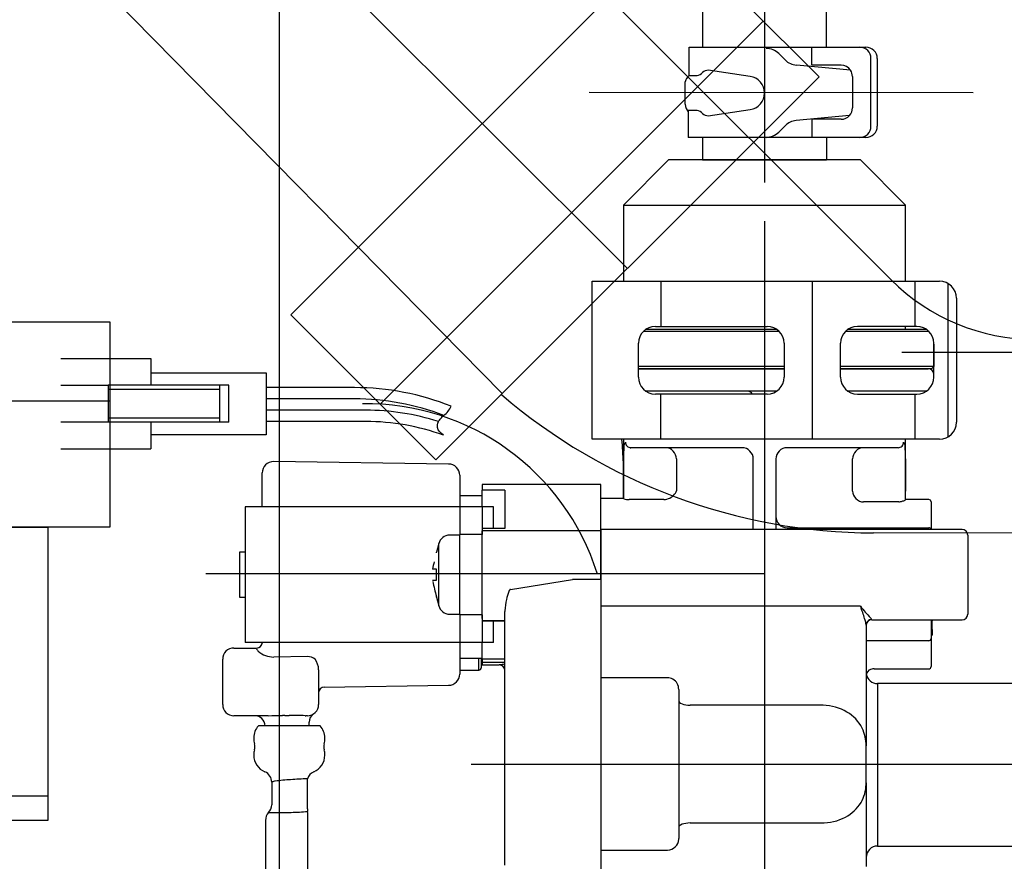
# Model space of a CAD drawing. Extents: x -109942 to 7275, y -73747 to 35614.
# Drawn here: x -103385 to -103298, y -72004 to -71929 of the extents above; entities that cross this region are included whole.
import ezdxf

# ---------------------------------------------------------------- set-up
doc = ezdxf.new("R2010")
doc.units = 0
doc.header["$LTSCALE"] = 80
doc.header["$MEASUREMENT"] = 0
for name, pattern in [('________________', [0, 0, 0]), ('CENTER', [2, 1.25, -0.25, 0.25, -0.25]), ('HIDDEN', [0.375, 0.25, -0.125]), ('PHANTOM', [2.5, 1.25, -0.25, 0.25, -0.25, 0.25, -0.25])]:
    doc.linetypes.add(name, pattern=pattern)
doc.layers.get('0').update_dxf_attribs({"linetype": 'CONTINUOUS'})
doc.layers.add('1', color=7, linetype='CONTINUOUS')
doc.layers.add('PV', color=7, linetype='CONTINUOUS')
doc.layers.add('2HOJOSEN', color=21, linetype='CONTINUOUS', plot=False)

# ---------------------------------------------------------------- blocks, each defined once
blk = doc.blocks.new('A$C30893')
at = {"color": 7, "linetype": '________________'}
for p, q in [((61.23928208238794, 86.49895280161581), (69.23928208238794, 86.49895280161581)), ((69.23928208238794, 86.49895280161581), (69.23928208238794, 84.14895280161)), ((112.4177349721722, 85.59999999999127), (125.3177349721809, 85.59999999999127)), ((130.3177349721809, 85.59999999999127), (138.0902820823976, 85.59999999999127)), ((69.23928208238794, 85.24895280161581), (79.43928208238503, 85.24895280161581)), ((79.43928208238503, 85.24895280161581), (79.43928208238503, 83.92516870265536)), ((61.23928208238794, 84.14895280161), (65.43728208237735, 84.14895280161)), ((75.33928208237921, 84.14895280161), (65.43928208238503, 84.14895280161)), ((65.43928208238503, 84.14895280161), (65.43928208238503, 83.74895280161581)), ((75.33928208237921, 83.74895280161581), (65.43928208238503, 83.74895280161581)), ((65.43928208238503, 83.74895280161581), (65.43928208238503, 81.24895280161581)), ((75.33928208237921, 80.84895280162164), (75.33928208237921, 84.14895280161)), ((76.13928208238212, 84.14895280161), (75.33928208237921, 84.14895280161)), ((76.13928208238212, 80.84895280162164), (76.13928208238212, 84.14895280161)), ((79.43928208238503, 83.92516870265536), (79.43928208238503, 82.92516870265536)), ((79.43928208238503, 82.92516870265536), (79.43928208238503, 81.92516870265536)), ((124.6468911697593, 83.59999999999127), (113.0885787745938, 83.59999999999127)), ((137.9184382033127, 83.59999999999127), (130.9885787745879, 83.59999999999127)), ((65.43928208238503, 81.24895280161581), (65.43928208238503, 80.84895280162164)), ((65.43928208238503, 81.24895280161581), (75.33928208237921, 81.24895280161581)), ((79.43928208238503, 81.92516870265536), (79.43928208238503, 80.92516870265536)), ((65.43728208237735, 80.84895280162164), (61.23928208238794, 80.84895280162164)), ((75.33928208387806, 80.84895280162164), (65.43928208238503, 80.84895280162164)), ((69.23928208238794, 80.84895280162164), (69.23928208238794, 78.49895280161581)), ((76.13928208238212, 80.84895280162164), (75.33928208387806, 80.84895280162164)), ((79.43928208238503, 80.92516870265536), (79.43928208238503, 79.74895280161581)), ((79.43928208238503, 79.74895280161581), (69.23928208238794, 79.74895280161581)), ((111.0902820823976, 79.34999999999127), (111.0902820823976, 74.09999999999127)), ((121.5902820823976, 78.59999999999127), (111.7581225161994, 78.59999999999127)), ((135.4224416485958, 78.59999999999127), (125.5902820823976, 78.59999999999127)), ((136.0902820823976, 74), (136.0902820823976, 79.34999999999127)), ((61.23928208238794, 78.49895280161581), (69.23928208238794, 78.49895280161581)), ((95.6039794274111, 77.15533874585526), (80.1039794274111, 77.36766751298273)), ((122.5902820823976, 71.34998278274725), (122.5902820823976, 77.59999999999127)), ((124.5902820823976, 77.59999999999127), (124.5902820823976, 71.34998290109797)), ((79.09028208238306, 73.34999999999127), (79.09028208238306, 76.3677613260079)), ((96.59028208238306, 76.15543255889497), (96.59028208238306, 73.34999999999127)), ((98.59028208238306, 75.3500000177446), (98.59028208238306, 74.84102030882786)), ((109.0902820823976, 75.3500000177446), (98.59028208238306, 75.3500000177446)), ((109.0902820823976, 71.23068137376686), (109.0902820823976, 75.3500000177446)), ((98.59028208238306, 74.34999999999127), (96.59028208238306, 74.34999999999127)), ((100.5902820823831, 74.84102030882786), (98.59028208238306, 74.84102030882786)), ((98.59028208238306, 73.34999999999127), (98.59028208238306, 74.84102030882786)), ((100.5902820823831, 74.84102030882786), (100.5902820823831, 71.44886319195211)), ((96.59028208238306, 73.34999999999127), (77.59028208238306, 73.34999999999127)), ((77.59028208238306, 73.34999999999127), (77.59028208238306, 61.34999999999127)), ((98.59028208238306, 73.34999999999127), (96.59028208238306, 73.34999999999127)), ((96.59028208238306, 73.34999999999127), (96.59028208238306, 70.91937728189805)), ((98.59028208238306, 73.34999999999127), (98.59028208238306, 70.91937728189805)), ((99.59028208238306, 73.34999999999127), (98.59028208238306, 73.34999999999127)), ((99.59028208238306, 71.45000001775043), (99.59028208238306, 73.34999999999127)), ((111.0902873634477, 74.09999999999127), (109.0902820823976, 74.09999999999127)), ((111.1011374904338, 74.07572709508531), (111.0902820823976, 74.09999999999127)), ((114.667784148085, 74.0099909255805), (111.6007032741181, 74.0099909255805)), ((136.0670533299708, 73.96122113091405), (136.0902820823976, 74)), ((138.1402820824005, 74), (136.0902715425327, 74)), ((138.3402820823976, 73.80000000000291), (138.3402820823976, 71.34999999999127)), ((96.59028208238306, 70.84999999999127), (95.6954312438611, 70.84999999999127)), ((96.59028208238306, 63.78062271809904), (96.59028208238306, 70.91937728189805)), ((100.5902820823831, 71.45000001775043), (98.59028208238306, 71.45000001775043)), ((100.5902820823831, 71.44886319195211), (98.59028208238306, 71.44886319195211)), ((98.59028208238306, 70.91937729965139), (98.59028208238306, 71.23068137376686)), ((98.59028208238306, 63.78062273585238), (98.59028208238306, 70.91937729965139)), ((98.59028208238306, 63.78062271809904), (98.59028208238306, 70.91937728189805)), ((109.0902820823976, 71.34999999999127), (109.0902820823976, 71.23068135601352)), ((123.0902820823976, 71.34999999999127), (109.0902820823976, 71.34999999999127)), ((109.0902820823976, 66.95653042942286), (109.0902820823976, 71.23068137376686)), ((109.0902820823976, 71.23068135601352), (109.0902820823976, 66.95653042776394)), ((123.0871915735188, 71.34999044866709), (123.0874217031087, 71.34999181814783)), ((123.0874217031087, 71.34999181814783), (123.0894216935849, 71.34999925972079)), ((123.0894216935849, 71.34999925972079), (123.0902820823976, 71.34999999999127)), ((124.0902820823976, 71.34999999999127), (123.0902820823976, 71.34999999999127)), ((124.0902820823976, 71.34999999999127), (124.0939148550387, 71.34998680278659)), ((141.0902820823976, 71.34999999999127), (124.0902820823976, 71.34999999999127)), ((125.5902820823976, 71.5), (138.1402820824005, 71.5)), ((141.5902820823976, 70.84999999999127), (141.5902820823976, 63.84999999999127)), ((94.72950541757746, 70.10881904509733), (94.5261804672482, 69.34999999999127)), ((77.09028208238306, 69.34999999999127), (77.09028208238306, 65.34999999999127)), ((77.59028208238306, 69.34999999999127), (77.09028208238306, 69.34999999999127)), ((94.5261804672482, 69.28649167310505), (94.5261804672482, 69.34999999999127)), ((94.5261804672482, 67.84999999999127), (94.17975077335723, 67.84999999999127)), ((94.5261804672482, 66.84999999999127), (94.5261804672482, 67.84999999999127)), ((94.17975077335723, 66.84999999999127), (94.5261804672482, 66.84999999999127)), ((109.0902820823976, 66.95653042942286), (109.0902820823976, 33.00000001775334)), ((109.0902820823976, 66.95653042776394), (109.0902820823976, 64.55141063207702)), ((77.09028208238306, 65.34999999999127), (77.59028208238306, 65.34999999999127)), ((94.5261804672482, 65.34999999999127), (94.5261804672482, 65.41350832689204)), ((94.5261804672482, 65.34999999999127), (94.72950541757746, 64.59118095489976)), ((95.6954312438611, 63.84999999999127), (96.59028208238306, 63.84999999999127)), ((96.59028208238306, 63.78062271809904), (96.59028208238306, 61.34999999999127)), ((98.59028208238306, 63.46931866173691), (98.59028208238306, 63.78062273585238)), ((98.59028208238306, 63.78062271809904), (98.59028208238306, 61.34999999999127)), ((100.5902820823976, 41.59607903887809), (100.5902820823976, 64.0860877717787)), ((100.5902820823831, 63.25113684355165), (98.59028208238306, 63.25113684355165)), ((98.59028208238306, 63.25000001775334), (100.5902820823831, 63.25000001775334)), ((99.59028208238306, 61.34999999999127), (99.59028208238306, 63.25000001775334)), ((132.5902820823976, 62.88035608435166), (132.5902820823976, 52.1895701688336)), ((133.0902820823976, 63.34999999999127), (141.0902820823976, 63.34999999999127)), ((138.3402820823976, 63.34999999999127), (138.3402820823976, 61.69999999999709)), ((138.4402820823889, 63.34999999999127), (138.4402820823889, 63.25)), ((138.4402820823889, 63.34999999999127), (138.4402820823889, 63.25)), ((138.4402820823889, 62.5), (138.4402820823889, 63.25)), ((138.3402820823976, 62.25), (138.4402820823889, 62.25)), ((138.3402820823976, 62), (138.4402820823889, 62)), ((138.4402820823889, 62.5), (138.4402820823889, 62)), ((96.59028208238306, 61.34999999999127), (77.59028208238306, 61.34999999999127)), ((79.09028208238306, 61.27599938146886), (79.09028208238306, 61.34999999999127)), ((96.59028208238306, 61.34999999999127), (96.59028208238306, 58.54456747660879)), ((98.59028208238306, 61.34999999999127), (96.59028208238306, 61.34999999999127)), ((98.59028208238306, 59.85897972666135), (98.59028208238306, 61.34999999999127)), ((99.59028208238306, 61.34999999999127), (98.59028208238306, 61.34999999999127)), ((138.1402820824005, 61.5), (132.5902820823976, 61.5)), ((138.3402820823976, 61.69999999999709), (138.3402820823976, 59.19999999999709)), ((76.59028208199015, 60.85000001774461), (78.59028208238306, 60.85000001774461)), ((75.59028208199015, 55.85000001774461), (75.59028208199015, 59.85000001774461)), ((98.59028208238306, 59.91666667142999), (96.59028208238306, 59.91666667142999)), ((98.49028208237723, 59.91666667142999), (98.49028208237723, 59.10000001774461)), ((100.5902820823831, 59.85897972666135), (98.59028208238306, 59.85897972666135)), ((98.59028208238306, 59.85897972666135), (98.59028208238306, 59.58863730571466)), ((98.59028208238306, 59.58863730571466), (98.59028208238306, 59.35000001774461)), ((98.59028208238306, 59.35000001774461), (100.0902820823976, 59.35000001774461)), ((84.09028208238306, 58.93018198777281), (84.09028208238306, 55.85000001774461)), ((96.59028208238306, 58.90000001774752), (98.29028208238014, 58.90000001774752)), ((133.3044292514096, 59), (138.1402820824005, 59)), ((155.4902820823918, 57.69999999999709), (133.5902820823976, 57.69999999999709)), ((84.58343340986175, 57.39369490584068), (95.6039794274111, 57.5446612896485)), ((115.9902820823918, 57.18190597566718), (115.9902820823918, 43.96056492334174)), ((79.61295341211371, 54.85000001774461), (76.59028208199015, 54.85000001774461)), ((83.09028208238306, 54.85000001774461), (82.96761075264658, 54.85000001774461)), ((83.24028208237723, 53.96295669478422), (83.24028208237723, 54.26648413240036)), ((84.22876851477486, 53.96295669478422), (78.75179564997961, 53.96295669478422)), ((78.34028208238306, 52.89174243049638), (78.34028208238306, 52.80825756948616)), ((84.64028208237141, 52.80825756948616), (84.64028208237141, 52.89174243049638)), ((132.5902820823976, 48.91498706012499), (132.5902820823976, 52.17576408438617)), ((78.34028208238306, 51.39174243049638), (78.34028208238306, 51.34999999999127)), ((84.64028208237141, 51.34999999999127), (84.64028208237141, 51.39174243049638)), ((79.94028208237432, 48.94999999999709), (79.94028208238888, 46.95446943100251)), ((83.09028208238306, 46.60599358325999), (83.09028208238306, 49.26224969538453)), ((132.5902820823976, 48.90041342657059), (132.5902820823976, 48.89940973227203)), ((132.5902820823976, 48.89940973227203), (132.5902820823976, 41.47487373414333)), ((79.38528208238131, 45.57172758958768), (79.38528208238131, 39.84999999999127)), ((83.14528208237607, 39.84999999999127), (83.14528208237607, 46.14018782974745)), ((133.5902820823976, 43.29999999998836), (155.4902820823918, 43.29999999998836))]:
    blk.add_line(p, q, dxfattribs=at)
at = {"color": 9, "linetype": '________________'}
for p, q in [((111.1011374904338, 74.07572709508531), (111.1011374904338, 77.59999999999127)), ((115.790313738049, 77.59999999999127), (115.790313738049, 74.78967407740129)), ((131.3902504267462, 74.76135582092684), (131.3902504267462, 77.59999999999127)), ((136.0794266743469, 77.59999999999127), (136.0794266743469, 74.76135582092684)), ((135.4767112026893, 73.78943160669587), (132.3652464697807, 73.78943160669587)), ((98.59028208238306, 70.91937728189805), (96.59028208238306, 70.91937728189805)), ((109.0902820823976, 71.23068137376686), (98.59028208238306, 71.23068137376686)), ((123.0898166453553, 71.35072214252432), (123.0902820823976, 71.34999999999127)), ((94.72950541757746, 64.59118095489976), (94.72950541757746, 70.10881904509733)), ((101.0815558791801, 66.0448316821712), (106.5902820823976, 66.93047789987759)), ((106.5859186484886, 66.95653042942286), (109.0902820823976, 66.95653042942286)), ((132.0902820823976, 64.55141063207702), (109.0902820823976, 64.55141063207702)), ((98.59028208238306, 63.78062271809904), (96.59028208238306, 63.78062271809904)), ((133.0902820823976, 63.37698318608454), (133.0902820823976, 63.34999999999127)), ((78.59028208238306, 60.80066626022744), (78.59028208238306, 60.85000001774461)), ((83.09028208238306, 60.08381961207488), (80.11082809991785, 60.05166689389443)), ((98.29028208238014, 58.90000001774752), (98.29028208238014, 59.91666667142999)), ((98.59028208238306, 59.58863730571466), (100.5902820823976, 59.58863730571466)), ((100.0902820823976, 59.35000001774461), (100.0902820823976, 59.35131177472067)), ((114.9902820823918, 58.2068717640941), (109.0902820823976, 58.2068717640941)), ((133.5902820823976, 57.69999999999709), (133.5902820823976, 43.29999999998836)), ((128.5902820823976, 55.77931468983297), (116.9902820823918, 55.77931468983297)), ((81.09028208238306, 54.87845186291088), (81.49028208237723, 54.87845186291088)), ((116.9902820823918, 45.34334405120171), (128.5902820823976, 45.34334405120171)), ((109.0902820823976, 42.94189368051593), (114.9902820823918, 42.94189368051593))]:
    blk.add_line(p, q, dxfattribs=at)
for points in [[(111.2651158676017, 79.09999999999127), (111.2745888521167, 79.00245483899198), (111.3026437641674, 78.90865828380629), (111.3482024692348, 78.82221488349023), (111.4095141717989, 78.74644660940976), (111.4842226975597, 78.68426519384957), (111.5694570397318, 78.63806023374491), (111.6619416903704, 78.60960735978733), (111.7581225161994, 78.59999999999127)], [(111.7581225161994, 78.59999999999127), (111.7559723174782, 78.59996373811737), (111.7538352623233, 78.59985492238775), (111.7517115676019, 78.59967350770603), (111.7496014501812, 78.59941944897582), (111.7475051269284, 78.59909270108619), (111.7454228146817, 78.5986932189262), (111.7433547303372, 78.59822095738491), (111.741301090733, 78.59767587135138), (111.739262112751, 78.59705791574379), (111.7372380132438, 78.59636704542208), (111.7352290090785, 78.59560321528988), (111.7332913671562, 78.59479093707341), (111.731367479515, 78.59390927288041), (111.7294574976258, 78.59295828246104), (111.727561572945, 78.59193802555092), (111.7256798569288, 78.59084856191475), (111.7238125010626, 78.58968995128816), (111.7219596568029, 78.58846225342131), (111.7201214756205, 78.58716552806436), (111.7182981089863, 78.58579983495292), (111.7164897083567, 78.58436523385171), (111.7146964251879, 78.58286178449634), (111.7129184109799, 78.58128954665153), (111.7111558171746, 78.57964858003834), (111.7094087952428, 78.57793894440692), (111.7076774966554, 78.576160699522), (111.7059620728687, 78.57431390513375), (111.7043606519146, 78.57251156047278), (111.7027727753448, 78.57064798873034), (111.7011985280114, 78.5687233304925), (111.6996379947523, 78.5667377263162), (111.6980912604195, 78.56469131677295), (111.6965584098507, 78.56258424241969)], [(115.790313738049, 77.59999999999127), (115.7715794624673, 77.79509032201895), (115.7160965834482, 77.98268343236123), (115.6259972769039, 78.15557023302244), (115.5047440086637, 78.30710678118339), (115.3569964738272, 78.43146961230377), (115.1884325272986, 78.52387953251309), (115.005529987, 78.58078528039914), (114.815317695, 78.59999999999127)], [(132.3652464697807, 78.59999999999127), (132.1750341777806, 78.58078528039914), (131.9921316374966, 78.52387953251309), (131.8235676909535, 78.43146961230377), (131.675820156117, 78.30710678118339), (131.5545668878767, 78.15557023302244), (131.4644675813324, 77.98268343236123), (131.4089847023133, 77.79509032201895), (131.3902504267462, 77.59999999999127)], [(135.4224416485958, 78.59999999999127), (135.5186224744248, 78.60960735978733), (135.6111071250489, 78.63806023374491), (135.6963414672355, 78.68426519384957), (135.7710499929817, 78.74644660940976), (135.8323616955604, 78.82221488349023), (135.8779204006132, 78.90865828380629), (135.9059753126785, 79.00245483899198), (135.915448297179, 79.09999999999127)], [(131.3902504267462, 74.76135582092684), (131.4173931255937, 74.57772886105522), (131.4785827445157, 74.40069778700126), (131.5716213506093, 74.23662156016508), (131.6931669943879, 74.09139380345005), (131.8388537527353, 73.97023110216833), (132.0034485530196, 73.87748562410707), (132.181039145129, 73.81648878958367), (132.3652464697807, 73.78943160669587)], [(135.4767112026893, 73.78943160669587), (135.4784149562038, 73.79146076452162), (135.4801030169619, 73.79356103016471), (135.4817752918752, 73.79573219982558), (135.4834316878114, 73.79797406967555), (135.4850721116673, 73.80028643592959), (135.4866964703251, 73.80266909477359), (135.4883046706964, 73.80512184240797)], [(123.0889646654687, 71.35569581814343), (123.0892553108424, 71.35347783086763), (123.0896424160164, 71.3513594847609), (123.0898166453553, 71.35072214252432)], [(124.0902820823976, 71.34999999999127), (124.0910545522202, 71.35197766430792), (124.0914452476718, 71.35445224260911), (124.0917061388755, 71.3566427975893)], [(101.0406585596938, 66.02269729433465), (101.0384763675393, 66.02066761632159), (101.0363349929103, 66.01859542475722), (101.0342331119755, 66.01648364245193)], [(101.0815558791801, 66.0448316821712), (101.0795255520788, 66.04446052623098), (101.0775082864275, 66.04401511276956), (101.0755070844025, 66.04349855266628), (101.073524948195, 66.04291395685868), (101.0715648800106, 66.04226443625521), (101.0696298820403, 66.0415531017934), (101.0673764127132, 66.04063636153296), (101.065042829694, 66.03958787240845), (101.062747101445, 66.03845852156519), (101.060490957796, 66.03725444061274), (101.0582761285768, 66.03598176118976), (101.0565063875692, 66.03490032753325), (101.0544938524108, 66.03360125179461), (101.0525150458561, 66.0322522843926), (101.0505698546622, 66.03085720087984), (101.0486581655568, 66.02941977685259), (101.0470119291276, 66.02812952191744)], [(100.5908442137879, 64.139220639423), (100.590528232191, 64.12104639741301), (100.5903441718838, 64.10354855001788), (100.5902820823976, 64.0860877717787)], [(132.5902820823976, 62.88035608435166), (132.5901634622569, 62.89221285628446), (132.589812772203, 62.90421761287143)], [(133.0902820823976, 63.37698318608454), (132.9927369213838, 63.36744063558581), (132.8989403662126, 63.33917969893082), (132.812496965882, 63.29328642808832), (132.7367286918015, 63.23152447570465), (132.6745472762414, 63.15626731899101), (132.6283423161367, 63.07040704824612), (132.5998894421937, 62.97724322555587), (132.5902820823976, 62.88035608435166)], [(79.09028208238306, 61.27599938146886), (79.09036545884737, 61.27363261490245), (79.0906197878503, 61.27098649556865), (79.09105190583796, 61.26805435887945), (79.09144268048112, 61.26593594462611), (79.09191900612495, 61.26368155013188), (79.0924835503829, 61.26128911804699), (79.09313665497757, 61.2587653635419), (79.09388010700059, 61.25610967939429)], [(100.5902820823976, 58.85139375952713), (100.5806747226015, 58.94892292609438), (100.552221848644, 59.04270410147728), (100.5060168885393, 59.12913332771859), (100.4438354729937, 59.20488917810144), (100.3680671988986, 59.26706039780402), (100.2816237985826, 59.3132577817014), (100.1878272433969, 59.34170599024219), (100.0902820823976, 59.35131177472067)], [(115.9902820823918, 56.19176114998118), (116.0094968019839, 56.11129683724721), (116.0664025498845, 56.03392472294217), (116.1588124700938, 55.96261817400227), (116.2831753012142, 55.90011746113305), (116.4347118493752, 55.84882445166295), (116.6075986500218, 55.81071030719613), (116.7951917603787, 55.78723973291926), (116.9902820823918, 55.77931468983297)], [(83.24028208237723, 54.26649125553377), (83.24027826655947, 54.2664874149923), (83.24025959412393, 54.2664686756325)], [(116.9902820823918, 45.34334405120171), (116.7951917603787, 45.33560313729686), (116.6075986500218, 45.31267787452089), (116.4347118493752, 45.2754492679087), (116.2831753012142, 45.2253479919018), (116.1588124700938, 45.16429941044771), (116.0664025498845, 45.09464958630269), (116.0094968019839, 45.0190751231421), (115.9902820823918, 44.94048030520207)]]:
    blk.add_lwpolyline(points, dxfattribs=at)
at = {"color": 7, "linetype": '________________'}
blk.add_lwpolyline([(132.8681084973068, 58.89962591436051), (132.8706885326683, 58.90099469314737), (132.8717913447472, 58.90156984477653)], dxfattribs=at)
for centre, radius, start, end in [((138.0902820823976, 85.09999999999127), 0.5, 0, 90), ((122.0902820604388, 83.09999997804698), 0.5000000219519325, 30.00000145158813, 89.99999748370239), ((-25.74862227194535, 69.9768595091009), 137.0336824014954, 3.055317397609343, 3.92210901933164), ((121.5902820671326, 77.59999998472631), 1.000000015268142, 8.746177160610294e-07, 89.99999912538229), ((125.5902820933698, 77.59999998903368), 1.000000010968961, 90.00000062865755, 179.9999993721763), ((80.09028208238306, 76.3677613260079), 1.000000000000165, 89.21517539695103, 180), ((95.59028208238306, 76.15543255889497), 1, 0, 89.21517539695103), ((114.6242864555825, 75.29245751160488), 1.285791843793431, 278.5441166607038, 326.338784004595), ((114.9887473750423, 75.0287722186913), 0.8364667091230029, 327.5347827819326, 343.390755545591), ((111.1815999197861, 74.21697663079249), 0.1652892444455535, 246.8700675314144, 251.2150306391713), ((111.5581336562609, 75.84591835163883), 1.836420890250204, 256.4661210216969, 271.3282782511755), ((114.6679117988097, 75.00810563586128), 0.9981147184510348, 269.9926723375014, 278.4927534324256), ((128.6888309821807, 102.3717806448112), 29.37730407006269, 283.359406904379, 283.9863660505757), ((135.5412216207624, 75.10953570259153), 1.268563737360348, 281.2663413465734, 293.6413612231029), ((138.1402820824005, 73.80000000000291), 0.2000000000002728, 0, 90), ((125.5902820823976, 72.5), 1, 180, 270), ((95.6954312438611, 69.84999999999127), 1, 90, 164.9999999997233), ((138.1402820824005, 71.30000000000291), 0.2000000000007647, 14.47751218262865, 90), ((141.0902820823976, 70.84999999999127), 0.5, 0, 90), ((105.6008063763438, 65.61466195389221), 11.63775095398046, 165.7064032112735, 168.9260109032041), ((120.868397531056, 72.56023548883968), 27.29447030012336, 192.2982843464055, 195.1791454366504), ((95.6954312438611, 64.84999999999127), 0.9999999999999863, 194.9999999992556, 270), ((141.0902820823976, 63.84999999999127), 0.5, 270, 0), ((133.0902820823976, 62.84999999999127), 0.5, 90, 180), ((78.59028208238306, 61.35000001774461), 0.5, 270, 0), ((138.1402820824005, 61.69999999999709), 0.200000000000216, 270, 0), ((76.59028208199015, 59.85000001774461), 1, 90, 180), ((100.0902820823976, 58.85000001774461), 0.5, 0, 90), ((95.59028208238306, 58.54456747660879), 0.9999999999999946, 270.7848246030489, 0), ((98.29028208238014, 59.10000001774461), 0.2000000000001592, 270, 0), ((133.2579726592812, 58.36046027259727), 0.6678247281539584, 128.2563040929024, 181.1763862910283), ((133.5902820823976, 58.69999999999709), 1.000000000000087, 191.0658754273233, 270), ((132.9989990970789, 58.6636351972993), 0.2698591626087752, 119.0146346352032, 124.9340703389226), ((133.3044249252416, 58), 1, 90, 115.6348102490019), ((138.1402820824005, 59.19999999999709), 0.200000000000216, 270, 0), ((84.59028208238306, 56.89374181235326), 0.4999999999994226, 90.78482460388268, 180), ((76.59028208199015, 55.85000001774461), 1, 180, 270), ((83.09028208238306, 55.85000001774461), 1.000000000000114, 270, 0), ((84.14028208238597, 54.26649125553377), 0.8999999999994767, 123.5477382686724, 180), ((78.44028208237432, 53.95000001775043), 0.9000000000002132, 0.8248761731710513, 90), ((79.94028208237432, 52.89174243049638), 1.600000000000124, 137.9708260504497, 180), ((83.04028208238014, 52.89174243049638), 1.599999999999909, 0, 42.02917394955028), ((79.94028208237432, 52.80825756948616), 1.599999999999909, 180, 195.8075332721038), ((77.43860839957779, 52.09999999999127), 1.000000000000935, 344.1924667282822, 15.80753327252001), ((85.54195576519123, 52.09999999999127), 1.00000000000073, 164.19246672748, 195.8075332717177), ((83.04028208238014, 52.80825756948616), 1.599999999999655, 344.1924667278961, 0), ((79.94028208237432, 51.39174243049638), 1.599999999999187, 164.1924667273948, 180), ((83.04028208238014, 51.39174243049638), 1.599999999999909, 0, 15.80753327260518), ((79.94028208237432, 51.34999999999127), 1.599999999999909, 180, 247.3801350523604), ((83.04028208238014, 51.34999999999127), 1.600000000000172, 292.619864948321, 0), ((78.94028208237432, 48.94999999999709), 1, 0, 67.38013505151063), ((84.04028208238014, 48.94999999999709), 1.000000000000105, 112.6198649477197, 161.8052162406348), ((80.35337711717875, 48.02888402527606), 1.025775647011885, 96.09128919180716, 112.225085732118), ((82.56133198869065, 32.04022338231152), 17.16570928755004, 93.17414524024868, 97.75670699241685), ((86.93029735372693, -32.75413209409453), 82.10622773380607, 92.68063655467854, 93.71464494231414), ((80.38528208238131, 45.57172758958768), 0.9999999999997669, 136.2612730331074, 180), ((78.94028208237432, 46.95446943100251), 1.000000000000564, 316.2612726739839, 0), ((84.09028208238306, 46.60599358325999), 1, 180, 193.4680367101454), ((82.14528208239062, 46.14018782974745), 0.9999999999959479, 13.46803671033957, 13.56084350669565), ((82.14528208239062, 46.14018782974745), 0.999999999996362, 0, 13.46803671033957), ((133.5902820823976, 42.29999999998836), 1, 90, 180)]:
    blk.add_arc(centre, radius, start, end, dxfattribs=at)
at = {"color": 9, "linetype": '________________'}
for centre, radius, start, end in [((125.077845775173, 77.75377533154096), 13.97755419696849, 176.0695526248261, 180.6303574366397), ((112.2232716748113, 78.66282336117001), 1.091207760283201, 159.6688048327959, 177.4236852096526), ((135.1235460710013, 78.7034011726937), 0.9208499887197166, 3.251328622930914, 21.97288562240585), ((124.3878222068743, 77.8251148876152), 11.69217752243887, 359.3693604109466, 4.564668712250987), ((101.8025038791093, 77.60015840436972), 34.27692279561001, 359.9997352182867, 0.1609147705939681), ((114.4624052409345, 74.69548008669517), 21.61712180807782, 358.0534858736354, 0.1746026792654428), ((105.1460944980936, 64.23988141704467), 4.504154800547587, 159.0697081418019, 168.2176750228832), ((101.4170323147409, 65.68849784535996), 0.5040931587845782, 139.4097346867323, 161.444852358727), ((101.127180303316, 65.92793554284435), 0.1283191398968223, 128.6644074793527, 132.3974854237804), ((105.7979120471282, 63.91483030864038), 5.211900463510694, 166.1823379637691, 177.5324559318632), ((140.3327019348071, 70.82031740088132), 10.35551433292551, 217.2553954290201, 224.7142593852593), ((156.6030064561201, 72.64072720445984), 25.81299476679319, 198.2631376748675, 198.6567226819764), ((99.5855038506852, 52.83562924523721), 34.54794597628173, 17.66798979455051, 19.52682474551768), ((130.8095998085482, 62.75429978423927), 1.786514357987279, 4.813715734136155, 18.49285061247517), ((132.3799937273579, 62.9318090681918), 0.8460691506225447, 34.34542452684538, 45.4231016526341), ((79.08963098449749, 60.98070349502086), 0.5378497482882422, 203.4962555632007, 230.5829083326184), ((80.11527559267415, 62.12830696240417), 2.076644831058379, 228.8258776633802, 269.8772911210705), ((83.12492056240444, 59.06963903922588), 1.014771924447448, 50.264295343881, 91.95612853264278), ((82.48612888784555, 58.89233046253503), 1.604599703823102, 1.35169776280686, 36.64303485375684), ((100.8242458072491, 54.9727250453725), 4.441244546907839, 93.01977721671398, 99.42506402915026), ((114.9913685828651, 57.2011283126194), 1.005744038342755, 61.24319593993715, 90.0618963685542), ((114.9822721391392, 57.20332217101532), 1.008237422008543, 358.7828760654849, 60.73003379931995), ((128.590292270339, 50.92094880471996), 4.858365885118631, 87.77776436385032, 90.00012014863768), ((128.6354970893735, 51.26581952098059), 4.51211373435981, 59.93558202007961, 88.18154866705846), ((129.1804777576181, 52.20068196523061), 3.430005964720185, 26.92735202387696, 59.99102790342167), ((73.41502946519176, 372.0256017887586), 317.2361527632871, 271.119473541, 271.34967071317), ((81.09103915047308, 33.90953480071039), 20.96891707587072, 90.00206862405983, 90.55693836554197), ((80.57012525114988, -25.57387092671706), 80.45758466944365, 88.35084000939155, 89.34471992322315), ((82.96914605758502, 63.84748346456036), 8.99748357780394, 269.4682149849363, 269.9902232115342), ((129.0882142524642, 52.2237017191801), 3.502395908837006, 359.2157625838214, 25.90802516842079), ((128.4635186793312, 48.91431898798328), 4.126763457137493, 357.8460705686257, 0.009275480578130992), ((129.2462861052772, 48.84069875330897), 3.342073732897625, 329.9244422657288, 358.6029639040886), ((129.1476007178717, 48.96580779427313), 3.49066542755371, 297.6418634171952, 328.9590947827951), ((80.09331594446849, 100.1089313613193), 53.84755402826702, 269.5418912426057, 271.6513801748698), ((81.24239928586758, 65.1025036315259), 18.82307013081396, 271.2258683994256, 275.7179879799948), ((128.6189988695114, 49.95901404364849), 4.615759323560907, 269.6435339882403, 297.7346919816264), ((114.9966910434305, 43.93463566264836), 0.992762669459822, 269.630114043838, 358.5712368313269), ((114.862876661442, 43.96050300518982), 1.127405422646353, 357.4265329372579, 0.003146737376315361)]:
    blk.add_arc(centre, radius, start, end, dxfattribs=at)
at = {"layer": '1', "color": 7, "linetype": 'Continuous'}
for p, q in [((118.0892820823938, 373.8481358232093), (118.0892820823938, 114.0981358232093)), ((129.0892820823938, 114.0981358232093), (129.0892820823938, 373.8481358232093)), ((116.9059819876711, 114.1030615208874), (127.7874231040041, 114.0950417269923)), ((116.9059819876711, 111.5768240330945), (116.9059819876711, 114.1030615208874)), ((125.4234266971762, 112.9591801018105), (124.8607345315104, 113.5218719865952)), ((127.7874231040041, 112.5015142796765), (127.7874231040041, 114.0950417269923)), ((127.7874231040041, 114.0950417269923), (132.0214452898072, 114.0919211857981)), ((132.0214452898072, 114.0919211857981), (132.5756152445101, 114.0915127537883)), ((133.0214452898072, 107.0942898533976), (133.0214452898072, 113.0919211857981)), ((133.5756152445101, 113.0915127537883), (133.5756152445101, 113.0915127100889)), ((133.5756152445101, 113.0915127100889), (133.5756152445101, 113.0915127537883)), ((133.5756152445101, 113.0915127100889), (133.5756152445101, 107.0942898533976)), ((122.3177963789349, 111.5057148499909), (118.6090440451662, 112.0535552590445)), ((131.2160760091356, 112.0433758271538), (126.41534818121, 112.4966416286479)), ((130.3756082445179, 112.5015142796765), (127.7874231040041, 112.5015142796765)), ((116.5679120718996, 109.0326140387624), (116.5679120718996, 111.0326140387624)), ((116.9059819876711, 111.5768240330945), (117.6096639334719, 111.5768240330945)), ((131.3756082445179, 111.5015142796765), (131.3756082445179, 108.704288327528)), ((116.7650804221194, 108.4509199498425), (116.8392670183093, 108.4509199498425)), ((116.8392673553462, 108.4884040444449), (116.8392459178285, 106.1042898533051)), ((117.6096639334719, 108.4884040444449), (116.8392673553462, 108.4884040444449)), ((118.6090440451662, 108.0116728184948), (122.3177978420717, 108.5595134436735)), ((131.1278896865842, 108.0454464406357), (126.3917992448987, 107.5959161859064)), ((130.3756082445179, 107.704288327528), (127.7874231040041, 107.728383071124)), ((127.7874231040041, 107.728383071124), (127.7874231040041, 106.0973326086532)), ((124.8607345315104, 106.572921258703), (125.4234266971762, 107.1356131434732)), ((127.7874231040041, 106.0973326086532), (116.8392459178285, 106.1042898533051)), ((118.0892820823938, 106.1034954920906), (118.0892820823938, 104.1034950882749)), ((132.0214452898072, 106.0946420120599), (127.7874231040041, 106.0973326086532)), ((129.0892820823938, 106.0965053155669), (129.0892820823938, 104.0965049117367)), ((132.5756151570822, 106.0942898533976), (132.0214452898072, 106.0946420120599)), ((111.0892820823938, 100.1000000000204), (115.0892820823792, 104.0999999999913)), ((132.0892820824083, 104.0999999999913), (115.0892820823792, 104.0999999999913)), ((118.0892820823938, 104.1034950882749), (129.0892820823938, 104.0965049117367)), ((132.0892820824083, 104.0999999999913), (136.0892820823938, 100.1000000000204)), ((111.0892820823938, 100.1000000000204), (136.0892820823938, 100.1000000000204)), ((111.0892820823938, 100.1000000000204), (111.0892820823938, 93.34999999999127)), ((136.0892820823938, 93.34999999999127), (136.0892820823938, 100.1000000000204)), ((108.3177349721809, 79.34999999999127), (108.3177349721809, 93.34999999999127)), ((108.3177349721809, 93.34999999999127), (114.4177349721722, 93.34999999999127)), ((114.4177349721722, 93.34999999999127), (127.8177349721809, 93.34999999999127)), ((114.4177349721722, 93.34999999999127), (114.4177349721722, 89.34999999999127)), ((127.8177349721809, 93.34999999999127), (127.8177349721809, 79.34999999999127)), ((127.8177349721809, 93.34999999999127), (136.9177349721722, 93.34999999999127)), ((136.9177349721722, 93.34999999999127), (136.9177349721722, 89.34999999999127)), ((136.9177349721722, 93.34999999999127), (139.0892820057197, 93.34999999999127)), ((139.8165413446986, 93.1619046664564), (139.8165413446986, 79.5380953335407)), ((140.5892820057197, 91.84999999999127), (140.5892820057197, 80.84999999999127)), ((113.0885787747684, 89.09999999999127), (124.6468911699485, 89.09999999999127)), ((113.9177349721722, 89.34999999999127), (114.4177349721722, 89.34999999999127)), ((114.4177349721722, 89.34999999999127), (123.8177349721809, 89.34999999999127)), ((130.9885787747626, 89.09999999999127), (137.9184382034873, 89.09999999999127)), ((136.9177349721722, 89.34999999999127), (131.8177349721809, 89.34999999999127)), ((136.0892820823938, 89.09999999999127), (136.0892820823938, 89.34999999999127)), ((137.0892820057197, 89.34999999999127), (136.9177349721722, 89.34999999999127)), ((124.8889492366434, 88.89999999999418), (112.8465207080735, 88.89999999999418)), ((138.1604962701822, 88.89999999999418), (130.7465207080677, 88.89999999999418)), ((112.4177349721722, 84.84999999999127), (112.4177349721722, 87.84999999999127)), ((125.3177349721809, 87.84999999999127), (125.3177349721809, 84.84999999999127)), ((130.3177349721809, 84.84999999999127), (130.3177349721809, 87.84999999999127)), ((138.5892820057197, 84.84999999999127), (138.5892820057197, 87.84999999999127)), ((138.5892820823938, 87.77521185066144), (138.5892820823938, 85.80000000000291)), ((125.3177349723555, 85.80000000000291), (112.4177349723614, 85.80000000000291)), ((125.3177349723555, 85.59999999999127), (112.4177349723614, 85.59999999999127)), ((138.5892820823938, 85.80000000000291), (130.3177349723555, 85.80000000000291)), ((138.3892820823967, 85.59999999999127), (130.3177349723555, 85.59999999999127)), ((138.5892820823938, 85.80000000000291), (138.3892820823967, 85.59999999999127)), ((87.26278863144398, 83.92516870265536), (79.43928208238503, 83.92516870265536)), ((87.26278863144398, 82.92516870265536), (79.43928208238503, 82.92516870265536)), ((114.4177349721722, 83.34999999999127), (113.9177349721722, 83.34999999999127)), ((114.4177349721722, 79.34999999999127), (114.4177349721722, 83.34999999999127)), ((123.8177349721809, 83.34999999999127), (114.4177349721722, 83.34999999999127)), ((131.8177349721809, 83.34999999999127), (136.9177349721722, 83.34999999999127)), ((136.9177349721722, 83.34999999999127), (137.0892820057197, 83.34999999999127)), ((136.9177349721722, 83.34999999999127), (136.9177349721722, 79.34999999999127)), ((88.26278863144398, 81.92516870265536), (79.43928208238503, 81.92516870265536)), ((88.26278863144398, 80.92516870265536), (79.43928208238503, 80.92516870265536)), ((114.4177349721722, 79.34999999999127), (108.3177349721809, 79.34999999999127)), ((127.8177349721809, 79.34999999999127), (114.4177349721722, 79.34999999999127)), ((136.9177349721722, 79.34999999999127), (127.8177349721809, 79.34999999999127)), ((139.0892820057197, 79.34999999999127), (136.9177349721722, 79.34999999999127))]:
    blk.add_line(p, q, dxfattribs=at)
at = {"layer": '1', "color": 4, "linetype": 'PHANTOM'}
for p, q in [((123.5892820823938, 118.0972035329032), (123.5892820823938, 102.1009326941276)), ((108.0640604856017, 110.1098670332576), (142.0794668308226, 110.0882512427779)), ((123.5892820823938, 98.66132937051589), (123.5892820823938, 18.06132937052462)), ((123.5892820823938, 67.41132937051589), (74.08928208237921, 67.41132937051589)), ((97.58928208239377, 50.56132937052462), (169.2892820823909, 50.56132937052462))]:
    blk.add_line(p, q, dxfattribs=at)
at = {"layer": '1', "color": 7, "linetype": 'Continuous'}
for centre, radius, start, end in [((123.7293205216265, 112.3903997834859), 1.600101465752542, 45.00145219169335, 89.99846421259004), ((132.0214452898072, 113.0919211857981), 1, 0, 90), ((132.5756152445101, 113.0915127537883), 1.000000000000001, 359.9999974962087, 90), ((126.5547669485386, 114.0904903600458), 1.599934802198624, 224.9992075670441, 265.0008893092217), ((117.5355062174494, 112.3005729641445), 0.7275382340847326, 275.850299042194, 322.0691049347417), ((118.6197545152536, 111.3031419641338), 0.7504897250037765, 90.81771348087669, 132.8506731172121), ((130.3756082445179, 111.5015142796765), 0.999999999999876, 32.81045258121721, 90), ((130.3756082445179, 111.5015142796765), 1, 0, 32.81045258121721), ((117.541626609076, 110.8048422228894), 1.000000000001706, 129.4678112438267, 166.8340753605635), ((122.1001964751486, 110.0326140387624), 1.48908553083654, 278.4027709558015, 81.59728595241664), ((117.7546001188603, 109.1105856729992), 1.189246861056385, 183.7592299464866, 219.6753628621757), ((117.5355062174494, 107.7646551133803), 0.7275382340848483, 37.93089506616215, 84.14970095780596), ((118.6197545152536, 108.762086113391), 0.7504897250039751, 227.1493268819734, 269.1822865191233), ((130.3756082445179, 108.704288327528), 1.000000000000095, 318.7883917964488, 0), ((126.5547669485386, 106.0043028852378), 1.599934802198723, 95.846228044901, 135.0007924329559), ((130.3756082445179, 108.704288327528), 1, 270, 318.7883917964488), ((123.7293205216265, 107.7043934617977), 1.600101465752198, 270.0015357874099, 314.9985478083066), ((132.021621369131, 107.0944659327361), 0.9998239361771921, 269.9899096212803, 359.9899096204464), ((132.5756152445101, 107.0942898533976), 1.000000000000004, 269.9999949907499, 0), ((139.0892820057197, 91.84999999999127), 1.5, 0, 90), ((113.9177349721722, 87.84999999999127), 1.5, 90, 180), ((123.8177349721809, 87.84999999999127), 1.5, 0, 90), ((131.8177349721809, 87.84999999999127), 1.5, 90, 180), ((137.0892820057197, 87.84999999999127), 1.5, 0, 90), ((113.9177349721722, 84.84999999999127), 1.5, 180, 270), ((123.8177349721809, 84.84999999999127), 1.5, 270, 0), ((131.8177349721809, 84.84999999999127), 1.5, 180, 270), ((137.0892820057197, 84.84999999999127), 1.5, 270, 0), ((87.26278863144398, 60.92516870265536), 22.99999999999995, 68.11063330132144, 90), ((87.26278863144398, 60.92516870265536), 22.00000000000047, 68.91505823833747, 90), ((88.26278863144398, 60.92516870265536), 21.00000000000013, 72.1653247047859, 90), ((88.26278863144398, 60.92516870265536), 20.0000000000002, 69.83462387215094, 90), ((139.0892820057197, 80.84999999999127), 1.5, 270, 0)]:
    blk.add_arc(centre, radius, start, end, dxfattribs=at)
at = {"layer": '1', "color": 4, "linetype": 'PHANTOM'}
blk.add_arc((88.26278863144398, 61.00073075020919), 21.49999999999804, 17.54350047268436, 90.73685323214991, dxfattribs=at)
at = {"layer": '1', "color": 2, "linetype": 'Continuous'}
for points in [[(95.17732384738338, 81.45222724293126), (95.56189198727952, 81.83289732088451), (95.8375470318133, 82.26699426598498)], [(94.69448962359456, 80.9159971584304), (94.90510238186107, 81.1877125048486), (95.17732384738338, 81.45222724293126)], [(95.15740871379967, 79.69919900837704), (94.62369511097495, 80.38042060662701), (94.69448962359456, 80.9159971584304)]]:
    blk.add_spline(points, degree=3, dxfattribs=at)
at = {"layer": 'PV', "color": 2, "linetype": 'Continuous'}
for p, q in [((127.7874231040041, 114.1015127537976), (127.7874231040041, 114.0950417269923)), ((133.5756152445101, 113.0915127100889), (133.5756152445101, 113.0915127537883)), ((132.5756151570968, 106.0942898533976), (132.5756152445101, 106.0942898533976))]:
    blk.add_line(p, q, dxfattribs=at)
blk = doc.blocks.new('A$C28924')
at = {"layer": '1', "color": 3, "linetype": 'Continuous'}
blk.add_line((51, 83.81256292190119), (99, 83.81256292190119), dxfattribs=at)
at = {"layer": '1', "color": 3, "linetype": 'HIDDEN'}
blk.add_line((56.5, 48.81256292190119), (93.5, 48.81256292190119), dxfattribs=at)
at = {"layer": '1', "color": 3, "linetype": 'Continuous'}
for points in [[(51, 72.61256292190046), (51, 90.81256292190119), (99, 90.81256292190119), (99, 72.61256292190046)], [(56.5, 46.61256292190046), (56.5, 72.61256292190046), (93.5, 72.61256292190046), (93.5, 46.61256292190046)]]:
    blk.add_lwpolyline(points, close=True, dxfattribs=at)
blk = doc.blocks.new('A$C30191')
at = {"layer": '1', "color": 3, "linetype": 'Continuous'}
for p, q in [((109.0168982549221, 43.12767603058091), (46.38852122430399, 105.7560530611881)), ((52.19999999999709, 77.59999999999854), (85.66517771373037, 44.1348222862689)), ((74.57323173254554, 33.04287630509498), (32.03887569383369, 76.29430140834666)), ((97.68599299390917, 66.05513250305376), (63.74486749694915, 32.11400700609738)), ((295.8000000000029, 20.49999999999636), (107.4661038331687, 20.69999999998799))]:
    blk.add_line(p, q, dxfattribs=at)
at = {"layer": '1', "color": 3, "linetype": 'CENTER'}
blk.add_line((295.8000000000029, 36.49999999999636), (109.9499787770619, 36.69999999998799), dxfattribs=at)
at = {"layer": '1', "color": 3, "linetype": 'Continuous'}
blk.add_lwpolyline([(89.76639704461559, 73.9747284523437), (102.6357404622104, 61.10538503474891), (68.69461496525037, 27.16425953779253), (55.82527154765557, 40.03360295538732)], close=True, dxfattribs=at)
for centre, radius, start, end in [((121.7448203162785, 55.8555980919391), 18, 225.0000000000041, 270), ((107.663996768606, 71.69487496946203), 50.99525894400622, 229.4226271566076, 269.7776566157544)]:
    blk.add_arc(centre, radius, start, end, dxfattribs=at)

msp = doc.modelspace()

# ---------------------------------------------------------------- linework, layer by layer
at = {"layer": '2HOJOSEN', "linetype": 'Continuous'}
for p, q in [((-103362.1353940053, -69783.95753793577), (-103362.1353940053, -72985.75673073805)), ((-103362.1353940052, -69883.95753793577), (-103362.1353940052, -73085.75673073805))]:
    msp.add_line(p, q, dxfattribs=at)

# ---------------------------------------------------------------- block references
at = {"layer": '1', "color": 0, "linetype": 'Continuous'}
msp.add_blockref('A$C30893', (-103442.7246760876, -72045.59837069591), dxfattribs=at)
at = {"layer": '1', "linetype": 'Continuous'}
for name, p in [('A$C30191', (-103416.9353924008, -71995.25004407318)), ('A$C28924', (-103476.1353924008, -72046.6604258573))]:
    msp.add_blockref(name, p, dxfattribs=at)

doc.saveas('drawing.dxf')
